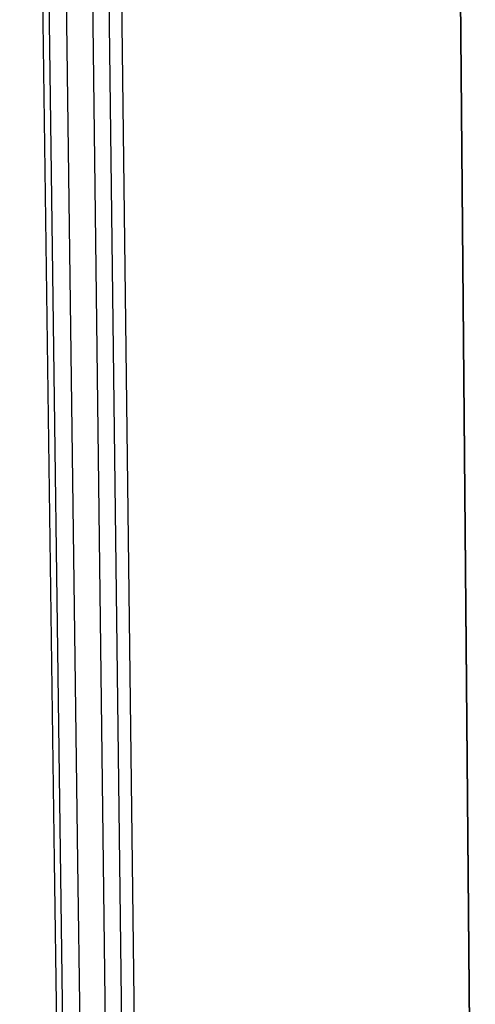
# Model space of a CAD drawing. Units: millimetres. Extents: x -241 to 1507, y 89 to 1061.
# Drawn here: x 634 to 637, y 741 to 748 of the extents above; entities that cross this region are included whole.
import ezdxf

# ---------------------------------------------------------------- set-up
doc = ezdxf.new("R2010")
doc.units = ezdxf.units.MM
doc.layers.add('TFR-TRI', color=7, linetype='CONTINUOUS', true_color=0xffffff)

msp = doc.modelspace()

# ---------------------------------------------------------------- linework, layer by layer
at = {"layer": 'TFR-TRI', "color": 0, "linetype": 'Continuous'}
for p, q in [((633.8136, 776.1194), (634.2612, 741.9553)), ((634.4604, 741.9456), (634.0369, 776.0999)), ((634.1579, 776.0982), (634.5842, 741.9447)), ((634.6849, 741.9447), (634.266, 776.0982)), ((637.0535, 767.31), (637.2953, 739.6296)), ((637.3316, 735.4805), (637.09, 763.1576)), ((634.0824, 741.9664), (633.8512, 759.054)), ((634.294, 729.7599), (633.9836, 752.9469)), ((634.3089, 724.8788), (634.0824, 741.9664)), ((634.2612, 741.9553), (634.6914, 707.7911)), ((634.8692, 707.7911), (634.4604, 741.9456)), ((634.5842, 741.9447), (634.9957, 707.7911)), ((635.0895, 707.7911), (634.6849, 741.9447))]:
    msp.add_line(p, q, dxfattribs=at)

doc.saveas('drawing.dxf')
